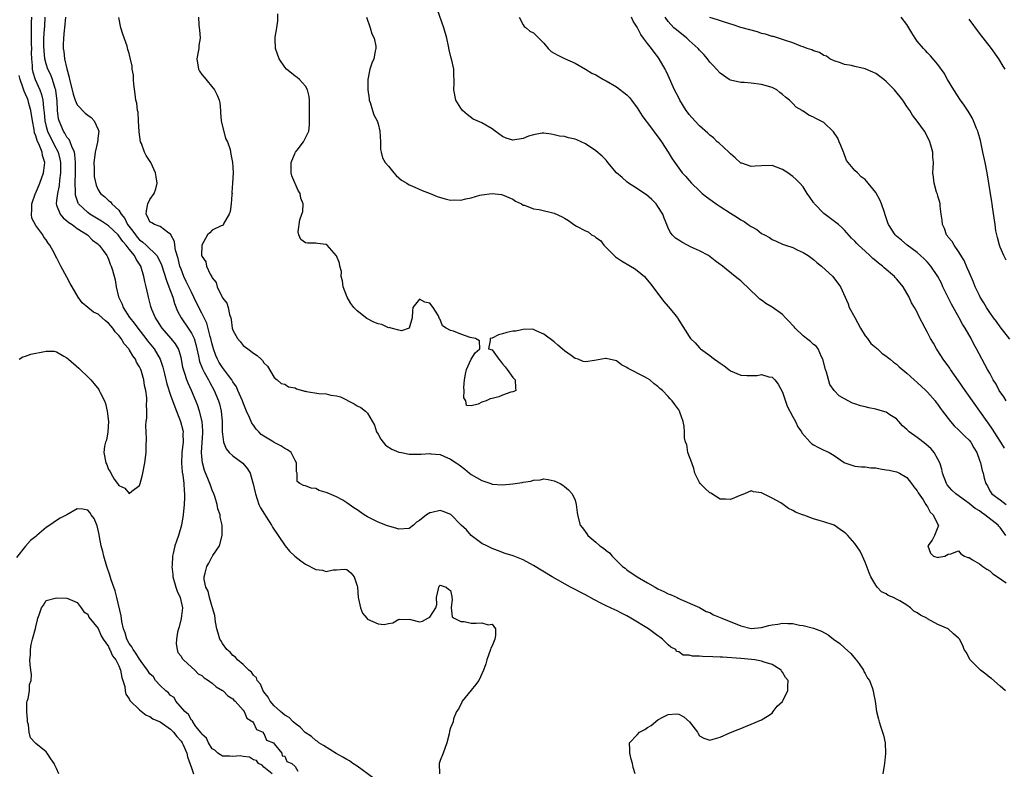
# Model space of a CAD drawing. Units: inches. Extents: x 2583000 to 2586000, y 1539000 to 1542000.
# Drawn here: x 2583152 to 2583342, y 1540246 to 1540391 of the extents above; entities that cross this region are included whole.
import ezdxf

# ---------------------------------------------------------------- set-up
doc = ezdxf.new("R2010")
doc.units = ezdxf.units.IN
doc.header["$MEASUREMENT"] = 0
doc.layers.add('LD25831539_2ft', color=82, linetype='Continuous')

msp = doc.modelspace()

# ---------------------------------------------------------------- linework, layer by layer
at = {"layer": 'LD25831539_2ft'}
for points, elevation in [([(2583342.12, 1540291), (2583341.66, 1540291.66), (2583341, 1540292.53), (2583340.77, 1540292.77), (2583340.61, 1540293), (2583338.07, 1540295), (2583337.43, 1540295.43), (2583337, 1540295.74), (2583336.19, 1540296.19), (2583335, 1540297.18), (2583334.32, 1540297.68), (2583332.45, 1540299), (2583331.71, 1540299.71), (2583330.78, 1540300.78), (2583330.65, 1540301), (2583329.89, 1540303), (2583329.76, 1540303.76), (2583329.36, 1540305), (2583329, 1540305.72), (2583328.3, 1540307), (2583327.71, 1540307.71), (2583326.64, 1540308.64), (2583325.54, 1540309.53), (2583325, 1540309.89), (2583323.43, 1540311), (2583323, 1540311.43), (2583322.17, 1540312.17), (2583321.46, 1540313), (2583321, 1540313.49), (2583319.7, 1540314.3), (2583319, 1540314.76), (2583318.29, 1540315), (2583317, 1540315.37), (2583315.65, 1540315.65), (2583315, 1540315.83), (2583314.04, 1540316.04), (2583313, 1540316.42), (2583312.55, 1540316.55), (2583311, 1540317.37), (2583309.97, 1540317.97), (2583309, 1540319), (2583308.15, 1540320.15), (2583307.5, 1540322.5), (2583307.32, 1540323), (2583306.8, 1540325), (2583306.55, 1540325.45), (2583305.88, 1540327), (2583305.52, 1540327.52), (2583305, 1540327.88), (2583304.43, 1540328.43), (2583303.67, 1540329), (2583303, 1540329.53), (2583301.47, 1540331), (2583301.27, 1540331.27), (2583301, 1540331.55), (2583300.32, 1540332.32), (2583299.59, 1540333), (2583299, 1540333.62), (2583297, 1540335.04), (2583295.79, 1540335.79), (2583295, 1540336.4), (2583294.63, 1540336.63), (2583292.22, 1540339), (2583291.56, 1540339.56), (2583291, 1540340.12), (2583290.5, 1540340.5), (2583289.92, 1540341), (2583287.44, 1540343), (2583287.18, 1540343.18), (2583287, 1540343.32), (2583286.01, 1540344.01), (2583284.78, 1540345), (2583283, 1540345.95), (2583281.3, 1540346.7), (2583280.71, 1540347), (2583279.6, 1540347.6), (2583279, 1540347.96), (2583278.4, 1540348.4), (2583277.77, 1540349), (2583277.44, 1540349.44), (2583277, 1540350.3), (2583276.69, 1540351), (2583276.22, 1540352.22), (2583275.94, 1540353), (2583275, 1540354.5), (2583274.64, 1540355), (2583273.83, 1540355.83), (2583272.77, 1540356.77), (2583270.37, 1540358.37), (2583269.31, 1540359), (2583269, 1540359.23), (2583268.07, 1540360.07), (2583267, 1540361), (2583265.31, 1540363), (2583265.19, 1540363.19), (2583265, 1540363.4), (2583264.21, 1540364.21), (2583263, 1540365.2), (2583261, 1540366.55), (2583259.33, 1540367.33), (2583259, 1540367.51), (2583257.73, 1540367.73), (2583257, 1540367.99), (2583256.04, 1540368.04), (2583255, 1540368.32), (2583254.43, 1540368.43), (2583253, 1540368.62), (2583252.66, 1540368.66), (2583251, 1540368.31), (2583250.06, 1540368.06), (2583249, 1540367.64), (2583247, 1540367.28), (2583245.69, 1540367.69), (2583245, 1540368.01), (2583243.61, 1540369), (2583243, 1540369.5), (2583241, 1540370.62), (2583240.1, 1540371), (2583239.37, 1540371.37), (2583238.23, 1540372.23), (2583237.33, 1540373), (2583237.19, 1540373.19), (2583237, 1540373.44), (2583236.03, 1540375), (2583235.61, 1540377), (2583235.72, 1540378.28), (2583235.7, 1540379), (2583235.63, 1540379.63), (2583235.62, 1540381), (2583235.24, 1540382.76), (2583235.12, 1540383.12), (2583234.71, 1540384.71), (2583234.59, 1540385.41), (2583234.25, 1540387), (2583233.71, 1540389), (2583232.46, 1540392.46)], 7140), ([(2583154.13, 1540391), (2583154.07, 1540389.93), (2583154.08, 1540389), (2583154.12, 1540388.12), (2583154.1, 1540387), (2583154.12, 1540385.88), (2583154.15, 1540385), (2583154.12, 1540384.12), (2583154.15, 1540383), (2583154.29, 1540381.71), (2583154.28, 1540381), (2583154.4, 1540380.4), (2583154.88, 1540379), (2583155.77, 1540377), (2583156.11, 1540376.11), (2583156.32, 1540375), (2583156.45, 1540373.55), (2583156.55, 1540373), (2583156.61, 1540372.61), (2583156.75, 1540371), (2583157, 1540369.95), (2583157.27, 1540369), (2583157.82, 1540367.82), (2583158.27, 1540367), (2583158.5, 1540366.5), (2583159.29, 1540365), (2583159.63, 1540363.63), (2583159.75, 1540363), (2583159.73, 1540361), (2583159.54, 1540359.54), (2583159.48, 1540358.52), (2583159.16, 1540357), (2583159, 1540355.62), (2583158.91, 1540355), (2583159, 1540354.72), (2583159.67, 1540353), (2583160.28, 1540352.28), (2583161, 1540351.75), (2583161.39, 1540351.39), (2583162.02, 1540351), (2583163, 1540350.27), (2583164.94, 1540349), (2583165.96, 1540347.96), (2583167, 1540347.21), (2583167.1, 1540347.1), (2583167.24, 1540347), (2583168.01, 1540345.99), (2583168.71, 1540345), (2583168.79, 1540344.79), (2583169, 1540344.34), (2583169.33, 1540343.33), (2583169.55, 1540343), (2583169.78, 1540342.22), (2583170.31, 1540340.31), (2583170.49, 1540339), (2583170.95, 1540337.05), (2583171.64, 1540335.64), (2583171.83, 1540335), (2583173.08, 1540333.08), (2583173.12, 1540333), (2583173.97, 1540331.97), (2583174.65, 1540331), (2583176.24, 1540329), (2583176.56, 1540328.56), (2583177.8, 1540327), (2583178.96, 1540325), (2583179.49, 1540323.49), (2583179.8, 1540322.2), (2583180.29, 1540320.29), (2583181, 1540318.08), (2583181.79, 1540315.79), (2583182.12, 1540315), (2583182.91, 1540313), (2583183.33, 1540311.33), (2583183.39, 1540311), (2583183.38, 1540310.62), (2583183.41, 1540309), (2583183.18, 1540307), (2583183.19, 1540306.81), (2583183.09, 1540305), (2583183.23, 1540303.23), (2583183.36, 1540302.64), (2583183.56, 1540301), (2583183.6, 1540299.6), (2583183.69, 1540299), (2583183.68, 1540298.32), (2583183.61, 1540297), (2583183.42, 1540295), (2583183.08, 1540293), (2583182.49, 1540291), (2583182.1, 1540289.9), (2583181.82, 1540289), (2583181.49, 1540287.49), (2583181.35, 1540287), (2583181.29, 1540285.29), (2583181.25, 1540285), (2583181.44, 1540283.44), (2583181.45, 1540283), (2583182.01, 1540281), (2583182.25, 1540280.25), (2583182.82, 1540279), (2583183.27, 1540277), (2583183.06, 1540274.94), (2583182.63, 1540273.37), (2583182.51, 1540273), (2583182.33, 1540272.33), (2583182.12, 1540271), (2583182.08, 1540270.08), (2583182.29, 1540269), (2583182.42, 1540268.42), (2583183, 1540267.68), (2583183.25, 1540267.25), (2583183.47, 1540267), (2583185, 1540265.56), (2583185.67, 1540265), (2583186.3, 1540264.3), (2583187, 1540263.94), (2583187.49, 1540263.49), (2583188.32, 1540263), (2583189, 1540262.46), (2583189.76, 1540261.76), (2583191, 1540261.1), (2583191.13, 1540261), (2583192.03, 1540260.03), (2583193, 1540259.47), (2583193.22, 1540259.22), (2583193.47, 1540259), (2583195, 1540257.26), (2583195.2, 1540257), (2583195.73, 1540255.73), (2583196.87, 1540255), (2583197, 1540254.82), (2583197.57, 1540253.57), (2583198.82, 1540253), (2583198.82, 1540252.82), (2583199, 1540252.75), (2583199.51, 1540251.51), (2583200.81, 1540251), (2583201, 1540250.75), (2583202.48, 1540249), (2583202.49, 1540248.49), (2583203, 1540248.37), (2583203.39, 1540247.39), (2583204.4, 1540247), (2583205, 1540246.43), (2583205.53, 1540245.53)], 7126), ([(2583220.15, 1540244.15), (2583217, 1540246.45), (2583216.16, 1540247), (2583215.52, 1540247.52), (2583215, 1540247.75), (2583214.23, 1540248.23), (2583212.9, 1540248.9), (2583210.46, 1540250.46), (2583209.59, 1540251), (2583209.29, 1540251.29), (2583209, 1540251.44), (2583208.16, 1540252.16), (2583206.96, 1540252.96), (2583206.01, 1540254.01), (2583205, 1540254.69), (2583204.61, 1540255), (2583203.84, 1540255.84), (2583203, 1540256.33), (2583202.64, 1540256.64), (2583202.17, 1540257), (2583201, 1540258.14), (2583200.23, 1540259), (2583199.8, 1540259.8), (2583199, 1540260.81), (2583198.88, 1540261), (2583198.31, 1540262.31), (2583197.72, 1540263), (2583197.54, 1540263.54), (2583197, 1540264.03), (2583196.61, 1540264.61), (2583196.09, 1540265), (2583195, 1540266.07), (2583193.87, 1540267), (2583193.51, 1540267.51), (2583193, 1540267.85), (2583192.47, 1540268.47), (2583191.85, 1540269), (2583191, 1540270.17), (2583190.7, 1540270.7), (2583190.5, 1540271), (2583190.17, 1540272.16), (2583189.88, 1540273), (2583189.65, 1540274.35), (2583189.54, 1540275.54), (2583189.09, 1540277), (2583189.08, 1540277.08), (2583189, 1540277.19), (2583188.49, 1540279), (2583188.23, 1540280.23), (2583187.82, 1540281), (2583187.49, 1540282.51), (2583187.48, 1540283), (2583187.69, 1540283.69), (2583188, 1540285), (2583188.36, 1540285.64), (2583189, 1540286.93), (2583189.06, 1540287), (2583189.15, 1540287.15), (2583190.43, 1540289), (2583190.97, 1540291), (2583190.92, 1540292.92), (2583190.94, 1540293), (2583190.55, 1540294.55), (2583190.54, 1540295), (2583190.13, 1540296.13), (2583189.98, 1540297), (2583189.51, 1540298.49), (2583189.32, 1540299), (2583189, 1540299.71), (2583188.67, 1540300.67), (2583188.59, 1540301), (2583188.32, 1540301.68), (2583187.56, 1540303.56), (2583187.13, 1540305), (2583187, 1540306.23), (2583186.94, 1540307), (2583187.18, 1540310.82), (2583187.18, 1540311.18), (2583187.07, 1540313), (2583186.59, 1540315), (2583186.18, 1540316.18), (2583185.86, 1540317), (2583185.01, 1540319), (2583184.37, 1540320.37), (2583184.14, 1540321), (2583183.76, 1540322.24), (2583183.48, 1540323), (2583183.38, 1540323.38), (2583183.09, 1540325), (2583183, 1540325.36), (2583182.65, 1540326.65), (2583182.49, 1540327), (2583181.95, 1540327.95), (2583181.13, 1540329), (2583179.36, 1540331), (2583179.21, 1540331.21), (2583178.44, 1540332.44), (2583178.05, 1540333), (2583177.38, 1540334.62), (2583177.23, 1540335), (2583177.18, 1540335.18), (2583176.73, 1540337), (2583176.68, 1540337.32), (2583176.28, 1540339), (2583176, 1540340), (2583175.86, 1540341), (2583175.23, 1540343), (2583175, 1540343.37), (2583174.33, 1540344.33), (2583174, 1540345), (2583173, 1540346.26), (2583172.44, 1540347), (2583171.75, 1540347.75), (2583171, 1540348.85), (2583170.86, 1540349), (2583169, 1540350.77), (2583167.67, 1540351.67), (2583166.41, 1540352.41), (2583165.43, 1540353), (2583165, 1540353.31), (2583163.24, 1540355), (2583163.15, 1540355.15), (2583162.65, 1540356.65), (2583162.62, 1540357), (2583162.65, 1540357.35), (2583162.57, 1540359), (2583162.65, 1540361), (2583162.68, 1540363), (2583162.55, 1540364.55), (2583162.45, 1540365), (2583161.92, 1540366.08), (2583161.62, 1540367), (2583161.44, 1540367.44), (2583161, 1540367.88), (2583160.62, 1540368.62), (2583160.34, 1540369), (2583159.47, 1540371), (2583159.38, 1540371.38), (2583159.19, 1540373), (2583159.11, 1540374.89), (2583158.87, 1540376.87), (2583158.84, 1540377), (2583158.74, 1540377.26), (2583158.21, 1540379), (2583157.87, 1540379.87), (2583157.34, 1540381), (2583157, 1540382.04), (2583156.76, 1540383), (2583156.59, 1540384.59), (2583156.57, 1540385.43), (2583156.57, 1540387), (2583156.7, 1540388.7), (2583156.72, 1540389.28), (2583156.82, 1540391)], 7128), ([(2583160.69, 1540391), (2583160.52, 1540389), (2583160.45, 1540388.45), (2583160.33, 1540387), (2583160.28, 1540385.72), (2583160.28, 1540385), (2583160.42, 1540384.42), (2583160.52, 1540383), (2583160.95, 1540381.06), (2583161.44, 1540379.44), (2583161.5, 1540379), (2583161.99, 1540377), (2583162.17, 1540376.17), (2583162.6, 1540375), (2583163, 1540374.1), (2583164.52, 1540372.52), (2583165, 1540372.13), (2583165.67, 1540371.67), (2583166.27, 1540371), (2583167, 1540369.38), (2583167.12, 1540369), (2583167, 1540368.1), (2583166.88, 1540366.88), (2583166.43, 1540365), (2583166.39, 1540364.39), (2583166.2, 1540363), (2583166.27, 1540361.73), (2583166.25, 1540361), (2583166.27, 1540360.27), (2583166.63, 1540358.63), (2583167, 1540357.71), (2583167.47, 1540357), (2583168.33, 1540356.33), (2583169, 1540355.66), (2583169.4, 1540355.4), (2583169.65, 1540355), (2583171, 1540353.77), (2583171.44, 1540353), (2583172.15, 1540352.15), (2583172.69, 1540351), (2583173.71, 1540349.71), (2583174.2, 1540349), (2583174.56, 1540348.56), (2583175, 1540348.07), (2583175.63, 1540347.63), (2583176.29, 1540347), (2583178.31, 1540345), (2583178.59, 1540344.59), (2583179.24, 1540343.24), (2583180.2, 1540340.2), (2583180.68, 1540339), (2583181.4, 1540337), (2583181.75, 1540335.75), (2583182.31, 1540334.31), (2583183.02, 1540333), (2583184.4, 1540331), (2583185, 1540330.07), (2583185.51, 1540329), (2583185.87, 1540327.87), (2583186.08, 1540327), (2583186.39, 1540325.61), (2583186.59, 1540324.59), (2583187.13, 1540323.13), (2583187.48, 1540322.52), (2583188.31, 1540321), (2583188.54, 1540320.54), (2583189.4, 1540319), (2583190.24, 1540317), (2583190.41, 1540316.41), (2583190.74, 1540315), (2583190.92, 1540313), (2583190.97, 1540310.97), (2583191, 1540310.56), (2583191.2, 1540309), (2583191.7, 1540307.7), (2583192.3, 1540307), (2583193, 1540306.34), (2583194.93, 1540304.93), (2583195.85, 1540303.85), (2583196.32, 1540303), (2583196.88, 1540301.12), (2583196.94, 1540300.94), (2583197.31, 1540299.31), (2583197.34, 1540299), (2583198.04, 1540297), (2583198.33, 1540296.33), (2583199.08, 1540295.08), (2583199.43, 1540294.57), (2583200.43, 1540293), (2583200.62, 1540292.62), (2583201.74, 1540291), (2583203.08, 1540289), (2583203.96, 1540287.96), (2583204.93, 1540287), (2583206.1, 1540286.1), (2583207, 1540285.47), (2583209, 1540284.43), (2583210.27, 1540284.27), (2583211, 1540284.06), (2583212.33, 1540284.33), (2583213, 1540284.36), (2583214.48, 1540284.48), (2583215, 1540284.41), (2583215.78, 1540283.78), (2583216.43, 1540283), (2583217, 1540281.25), (2583217.06, 1540281), (2583217.18, 1540279), (2583217.25, 1540278.75), (2583217.6, 1540277), (2583218.02, 1540276.02), (2583218.87, 1540275), (2583219, 1540274.87), (2583221, 1540273.93), (2583222.17, 1540273.83), (2583223, 1540274.01), (2583223.88, 1540274.12), (2583225, 1540274.82), (2583225.21, 1540274.79), (2583227, 1540274.83), (2583227.24, 1540274.76), (2583229, 1540274.33), (2583229.57, 1540274.43), (2583230.64, 1540275), (2583231, 1540275.22), (2583232.15, 1540277), (2583232.33, 1540277.67), (2583232.3, 1540279), (2583232.69, 1540280.69), (2583232.71, 1540281), (2583232.82, 1540281.18), (2583233, 1540281.39), (2583234.16, 1540281), (2583234.6, 1540280.6), (2583235, 1540280.37), (2583235.21, 1540279.21), (2583235.26, 1540279), (2583235.3, 1540278.7), (2583235.14, 1540277), (2583235.32, 1540275.32), (2583235.7, 1540275), (2583237, 1540274.36), (2583237.63, 1540274.37), (2583239, 1540274.09), (2583239.93, 1540274.07), (2583241, 1540274.16), (2583242.23, 1540273.77), (2583243, 1540273.85), (2583243.68, 1540273), (2583243.66, 1540271.66), (2583243.53, 1540271), (2583243, 1540269.66), (2583242.77, 1540269.23), (2583242.72, 1540269), (2583241.98, 1540267), (2583241.79, 1540266.21), (2583241.37, 1540265), (2583240.45, 1540263), (2583239.82, 1540262.18), (2583239, 1540261.14), (2583237.24, 1540259), (2583237.2, 1540258.8), (2583236.52, 1540257.48), (2583236.15, 1540257), (2583235.58, 1540255.58), (2583235.47, 1540255), (2583235, 1540253.88), (2583234.8, 1540253.2), (2583234.71, 1540252.71), (2583234.29, 1540251), (2583233.6, 1540249), (2583233, 1540247.55), (2583232.8, 1540247), (2583232.89, 1540245)], 7130), ([(2583270.63, 1540245), (2583270.2, 1540246.2), (2583270.12, 1540247), (2583269.83, 1540247.83), (2583269.58, 1540249), (2583269.6, 1540249.6), (2583269.52, 1540251), (2583271, 1540252.54), (2583271.46, 1540253), (2583272.45, 1540253.55), (2583273, 1540253.94), (2583273.71, 1540254.29), (2583275, 1540255.38), (2583275.93, 1540255.93), (2583277, 1540256.46), (2583278.55, 1540256.55), (2583279, 1540256.47), (2583280, 1540256), (2583281.08, 1540255), (2583282.6, 1540253), (2583282.74, 1540252.74), (2583283, 1540252.35), (2583283.86, 1540251.86), (2583285, 1540251.5), (2583285.68, 1540251.68), (2583287, 1540252.06), (2583289, 1540252.94), (2583290.48, 1540253.52), (2583291, 1540253.76), (2583291.88, 1540254.12), (2583293, 1540254.54), (2583295, 1540255.42), (2583296.11, 1540256.11), (2583297, 1540256.71), (2583297.23, 1540257), (2583297.97, 1540258.03), (2583299, 1540258.96), (2583299.03, 1540259), (2583300.07, 1540261), (2583300.07, 1540261.93), (2583300.14, 1540263), (2583299.61, 1540263.61), (2583299, 1540264.64), (2583298.85, 1540264.85), (2583298.78, 1540265), (2583297, 1540266.06), (2583295.46, 1540266.54), (2583295, 1540266.71), (2583293.69, 1540267), (2583293.07, 1540267.07), (2583291, 1540267.25), (2583287.48, 1540267.48), (2583287, 1540267.49), (2583285.56, 1540267.56), (2583283.61, 1540267.61), (2583283, 1540267.67), (2583281.68, 1540267.68), (2583281, 1540267.87), (2583279.89, 1540267.89), (2583279, 1540268.51), (2583278.6, 1540268.6), (2583278.45, 1540269), (2583277.46, 1540269.46), (2583277, 1540269.89), (2583275.89, 1540271), (2583275.36, 1540271.36), (2583275, 1540271.64), (2583274.2, 1540272.2), (2583273.17, 1540273), (2583269.74, 1540275), (2583269, 1540275.48), (2583267.98, 1540275.98), (2583267, 1540276.52), (2583266.65, 1540276.65), (2583265, 1540277.42), (2583264.11, 1540277.89), (2583262.63, 1540278.63), (2583261, 1540279.51), (2583258.12, 1540281), (2583254.58, 1540283), (2583251, 1540285.18), (2583249, 1540286.3), (2583247.07, 1540287.07), (2583245.54, 1540287.54), (2583244.06, 1540288.06), (2583243, 1540288.49), (2583242.65, 1540288.65), (2583241.98, 1540289), (2583241, 1540289.46), (2583239, 1540290.99), (2583238.05, 1540292.05), (2583237.03, 1540293), (2583235.03, 1540295.03), (2583233.59, 1540295.59), (2583233, 1540295.79), (2583231.4, 1540295.4), (2583231, 1540295.39), (2583230.38, 1540295), (2583229, 1540293.88), (2583228.43, 1540293.57), (2583227.82, 1540293), (2583227, 1540292.35), (2583225, 1540292.2), (2583224.42, 1540292.42), (2583222.86, 1540292.86), (2583221, 1540293.58), (2583219, 1540294.57), (2583218.33, 1540295), (2583217, 1540295.92), (2583216.35, 1540296.35), (2583215, 1540297.32), (2583214.21, 1540297.79), (2583213, 1540298.46), (2583211.19, 1540299.19), (2583211, 1540299.31), (2583209.64, 1540299.64), (2583209, 1540300.03), (2583208.1, 1540300.1), (2583207, 1540300.56), (2583206.62, 1540300.62), (2583205.94, 1540301), (2583205.38, 1540301.38), (2583205.43, 1540303), (2583205.26, 1540303.26), (2583205.26, 1540305), (2583205, 1540305.46), (2583204.26, 1540307), (2583203.55, 1540307.55), (2583203, 1540307.75), (2583202.28, 1540308.28), (2583201, 1540308.93), (2583200.9, 1540309), (2583199, 1540310.13), (2583198.47, 1540310.47), (2583198.01, 1540311), (2583197.5, 1540311.5), (2583197, 1540312.27), (2583196.67, 1540312.67), (2583196.21, 1540313.79), (2583195.64, 1540315), (2583195, 1540316.57), (2583194.84, 1540317), (2583193.99, 1540319), (2583193.68, 1540319.68), (2583193, 1540320.64), (2583192.79, 1540321), (2583192.16, 1540321.84), (2583191.18, 1540323.18), (2583191, 1540323.4), (2583190.38, 1540324.38), (2583190.05, 1540325), (2583189.72, 1540325.72), (2583189.26, 1540327), (2583189, 1540327.9), (2583188.74, 1540329), (2583188.61, 1540329.39), (2583187.96, 1540331.96), (2583187, 1540333.9), (2583186.43, 1540335), (2583185.5, 1540337), (2583185, 1540337.98), (2583184.53, 1540339), (2583184.01, 1540340.01), (2583183.55, 1540341), (2583183, 1540342.38), (2583182.79, 1540343), (2583182.46, 1540344.46), (2583181.95, 1540346.05), (2583181.79, 1540347), (2583181.73, 1540347.73), (2583181.06, 1540349), (2583181.06, 1540349.06), (2583181, 1540349.14), (2583180.68, 1540349.32), (2583179, 1540350.61), (2583177.86, 1540351), (2583177.36, 1540351.36), (2583177, 1540351.55), (2583176.55, 1540352.55), (2583176.25, 1540353), (2583176.32, 1540353.68), (2583176.62, 1540355), (2583177, 1540355.85), (2583177.84, 1540357), (2583178.13, 1540357.87), (2583178.38, 1540359), (2583178.23, 1540360.23), (2583178.11, 1540361), (2583177.2, 1540363), (2583176.3, 1540364.3), (2583175.98, 1540365), (2583175.37, 1540366.63), (2583175.2, 1540367), (2583174.91, 1540368.91), (2583174.82, 1540371), (2583174.72, 1540372.72), (2583174.64, 1540373), (2583174.46, 1540374.46), (2583174.31, 1540375), (2583174.15, 1540376.15), (2583173.92, 1540378.08), (2583173.84, 1540379), (2583173.81, 1540379.81), (2583173.61, 1540381), (2583173.57, 1540381.57), (2583173.21, 1540383.21), (2583173, 1540384.02), (2583172.76, 1540384.76), (2583172.59, 1540385.41), (2583171.76, 1540387.76), (2583171.4, 1540389), (2583170.99, 1540390.99)], 7132), ([(2583186.37, 1540391), (2583186.44, 1540389.56), (2583186.49, 1540389), (2583186.57, 1540388.57), (2583186.67, 1540387), (2583186.46, 1540385.54), (2583186.44, 1540385), (2583186.34, 1540384.34), (2583186.07, 1540383), (2583186.39, 1540381), (2583186.59, 1540380.59), (2583187, 1540379.96), (2583187.44, 1540379.44), (2583189.47, 1540377), (2583189.97, 1540375.97), (2583190.37, 1540375), (2583190.47, 1540374.47), (2583190.6, 1540373), (2583190.65, 1540372.65), (2583190.74, 1540371), (2583190.79, 1540370.79), (2583191.6, 1540367.6), (2583191.95, 1540367), (2583192.51, 1540365.49), (2583192.61, 1540364.61), (2583192.94, 1540363), (2583193, 1540362.11), (2583193.04, 1540361), (2583192.94, 1540359), (2583192.82, 1540357.18), (2583192.84, 1540357), (2583192.83, 1540356.83), (2583192.7, 1540355), (2583192.48, 1540353.52), (2583192.28, 1540353), (2583191.24, 1540351.24), (2583191.12, 1540350.88), (2583191, 1540350.81), (2583190.74, 1540350.74), (2583189, 1540349.89), (2583188.58, 1540349.42), (2583188.12, 1540349), (2583187, 1540347.04), (2583186.97, 1540345.03), (2583187, 1540344.9), (2583187.78, 1540343.78), (2583187.89, 1540343), (2583188.6, 1540341.41), (2583188.92, 1540340.92), (2583189, 1540340.7), (2583189.79, 1540339.79), (2583189.96, 1540339), (2583190.86, 1540337.14), (2583190.97, 1540336.97), (2583191, 1540336.88), (2583191.86, 1540335.86), (2583192.11, 1540335), (2583192.36, 1540333.64), (2583192.59, 1540333), (2583192.67, 1540332.67), (2583192.89, 1540331), (2583193, 1540330.61), (2583193.87, 1540329), (2583194.41, 1540328.41), (2583195, 1540327.69), (2583195.88, 1540327), (2583197, 1540326.17), (2583197.71, 1540325.71), (2583198.45, 1540325), (2583198.75, 1540324.75), (2583199, 1540324.34), (2583199.67, 1540323.67), (2583201, 1540321.49), (2583201.54, 1540321), (2583202.34, 1540320.34), (2583203, 1540320.17), (2583203.71, 1540319.71), (2583205, 1540319.46), (2583205.31, 1540319.31), (2583206.44, 1540319), (2583206.84, 1540318.84), (2583207, 1540318.83), (2583207.19, 1540318.81), (2583209.59, 1540318.41), (2583211, 1540318.35), (2583211.9, 1540318.1), (2583213, 1540317.97), (2583213.77, 1540317.76), (2583216.4, 1540316.4), (2583217, 1540316), (2583217.66, 1540315.66), (2583218.57, 1540315), (2583219, 1540314.62), (2583220.3, 1540312.3), (2583220.72, 1540311), (2583221, 1540310.57), (2583221.55, 1540309.55), (2583222.45, 1540308.45), (2583223.64, 1540307.64), (2583225, 1540307.1), (2583225.55, 1540307), (2583227, 1540306.69), (2583227.32, 1540306.68), (2583229, 1540306.7), (2583229.32, 1540306.68), (2583231, 1540306.83), (2583231.22, 1540306.78), (2583233, 1540306.61), (2583233.72, 1540306.28), (2583235, 1540305.75), (2583236.1, 1540305), (2583236.65, 1540304.65), (2583237.78, 1540303.78), (2583238.62, 1540303), (2583239, 1540302.74), (2583241, 1540301.59), (2583242.74, 1540301), (2583243, 1540300.92), (2583245, 1540300.79), (2583247, 1540300.95), (2583248.79, 1540301.21), (2583249, 1540301.26), (2583250.5, 1540301.5), (2583251, 1540301.65), (2583252.26, 1540301.74), (2583253, 1540301.9), (2583253.8, 1540301.8), (2583255, 1540301.55), (2583256.14, 1540301), (2583256.67, 1540300.67), (2583257, 1540300.43), (2583257.77, 1540299.77), (2583258.46, 1540299), (2583259, 1540297.79), (2583259.24, 1540297), (2583259.4, 1540295.4), (2583259.46, 1540295), (2583259.98, 1540293), (2583260.46, 1540292.46), (2583261.29, 1540291.29), (2583261.49, 1540291), (2583263, 1540289.73), (2583263.8, 1540289), (2583264.51, 1540288.51), (2583265, 1540288.07), (2583265.63, 1540287.63), (2583266.18, 1540287), (2583268.19, 1540285), (2583268.65, 1540284.65), (2583269, 1540284.35), (2583270.98, 1540283), (2583273, 1540281.82), (2583274.44, 1540281), (2583275, 1540280.7), (2583276.15, 1540280.15), (2583277, 1540279.71), (2583277.53, 1540279.53), (2583278.73, 1540279), (2583278.91, 1540278.91), (2583279, 1540278.83), (2583279.31, 1540278.69), (2583283, 1540277.06), (2583284.3, 1540276.3), (2583285, 1540276.1), (2583285.69, 1540275.69), (2583287, 1540275.18), (2583287.32, 1540275), (2583291, 1540273.52), (2583293, 1540273.04), (2583295, 1540273.23), (2583296.4, 1540273.6), (2583297, 1540273.73), (2583298.11, 1540273.89), (2583299, 1540274.04), (2583300.03, 1540273.97), (2583301, 1540273.97), (2583302.3, 1540273.7), (2583303, 1540273.61), (2583305, 1540273.09), (2583306.52, 1540272.52), (2583307.82, 1540271.82), (2583308.85, 1540271), (2583310.11, 1540270.11), (2583311, 1540269.33), (2583312.18, 1540268.18), (2583313.12, 1540267.12), (2583313.22, 1540267), (2583313.81, 1540266.19), (2583314.65, 1540265), (2583314.74, 1540264.74), (2583315, 1540264.34), (2583315.44, 1540263.44), (2583315.78, 1540263), (2583316.33, 1540261.67), (2583316.53, 1540261), (2583316.57, 1540260.57), (2583316.89, 1540259), (2583317.16, 1540257), (2583317.51, 1540255.51), (2583317.64, 1540255), (2583317.99, 1540253.99), (2583318.29, 1540253), (2583318.48, 1540252.48), (2583318.8, 1540251), (2583318.92, 1540248.92), (2583318.69, 1540247), (2583318.62, 1540246.62), (2583318.37, 1540245)], 7134), ([(2583342.07, 1540261), (2583341, 1540261.91), (2583339.36, 1540263.36), (2583339, 1540263.61), (2583338.24, 1540264.24), (2583337.21, 1540265), (2583337, 1540265.19), (2583335.21, 1540267), (2583334.46, 1540268.46), (2583334.08, 1540269), (2583333.78, 1540269.78), (2583333.15, 1540271), (2583333.07, 1540271.07), (2583333, 1540271.16), (2583331.98, 1540271.98), (2583331.01, 1540273), (2583329, 1540273.84), (2583327, 1540274.91), (2583326.88, 1540275), (2583325.63, 1540275.63), (2583325, 1540276.06), (2583324.37, 1540276.37), (2583323.73, 1540277), (2583323, 1540277.52), (2583321.63, 1540278.37), (2583321, 1540278.72), (2583320.43, 1540279), (2583319.41, 1540279.41), (2583319, 1540279.72), (2583318.09, 1540280.09), (2583317.31, 1540281), (2583317, 1540281.41), (2583316.05, 1540283), (2583315.75, 1540283.75), (2583315, 1540285.87), (2583314.43, 1540287), (2583313.99, 1540287.99), (2583313, 1540289.45), (2583311.64, 1540291), (2583311.32, 1540291.32), (2583311, 1540291.59), (2583310.14, 1540292.14), (2583309, 1540292.99), (2583307, 1540293.64), (2583306.1, 1540293.9), (2583305, 1540294.18), (2583303.12, 1540294.88), (2583302.87, 1540295), (2583301.51, 1540295.51), (2583301, 1540295.81), (2583300.19, 1540296.19), (2583299.17, 1540297), (2583298.71, 1540297.29), (2583297, 1540298.22), (2583295.13, 1540299.13), (2583295, 1540299.23), (2583293.42, 1540299.42), (2583293, 1540299.59), (2583291.69, 1540299), (2583291.19, 1540298.81), (2583291, 1540298.76), (2583289, 1540297.94), (2583288.03, 1540297.97), (2583287, 1540297.97), (2583285.18, 1540299.18), (2583285, 1540299.24), (2583284.08, 1540300.08), (2583283.14, 1540301), (2583283, 1540301.2), (2583282.14, 1540303), (2583281.95, 1540303.95), (2583281.53, 1540305), (2583280.79, 1540307), (2583280.54, 1540308.54), (2583280.33, 1540309), (2583280.15, 1540309.85), (2583280.15, 1540311), (2583280.03, 1540312.03), (2583279.88, 1540313), (2583279.23, 1540314.77), (2583279.13, 1540315), (2583279, 1540315.21), (2583278.25, 1540316.25), (2583277.77, 1540317), (2583277.37, 1540317.37), (2583277, 1540317.83), (2583275.85, 1540319), (2583275.35, 1540319.36), (2583275, 1540319.72), (2583274.27, 1540320.27), (2583273.41, 1540321), (2583273, 1540321.26), (2583272.42, 1540321.58), (2583269.24, 1540323.24), (2583269, 1540323.44), (2583267.95, 1540323.95), (2583267, 1540324.68), (2583265, 1540325.18), (2583264.87, 1540325.13), (2583262.75, 1540324.75), (2583261, 1540324.53), (2583260.57, 1540324.57), (2583259.63, 1540325), (2583259, 1540325.18), (2583258.28, 1540325.72), (2583257, 1540326.61), (2583255.7, 1540327.7), (2583255, 1540328.34), (2583253, 1540329.85), (2583251.52, 1540330.48), (2583251, 1540330.74), (2583250.79, 1540330.79), (2583249, 1540330.73), (2583247.56, 1540330.44), (2583247, 1540330.41), (2583245.86, 1540330.14), (2583245, 1540329.9), (2583244.27, 1540329.73), (2583243, 1540329.08), (2583242.66, 1540329), (2583242.63, 1540328.63), (2583242.32, 1540327), (2583243, 1540326.79), (2583244.3, 1540325), (2583244.66, 1540324.66), (2583245, 1540324.12), (2583245.55, 1540323.55), (2583245.89, 1540323), (2583247, 1540321.48), (2583247.45, 1540321), (2583247.49, 1540319.49), (2583247.58, 1540319), (2583247.21, 1540318.79), (2583247, 1540318.7), (2583246.62, 1540318.62), (2583245, 1540318.06), (2583244.28, 1540317.72), (2583243, 1540317.45), (2583242.66, 1540317.34), (2583241.84, 1540317), (2583241, 1540316.7), (2583240.33, 1540316.33), (2583239, 1540316.01), (2583238.08, 1540316.08), (2583237.93, 1540317), (2583237.53, 1540317.53), (2583237.64, 1540319), (2583237.56, 1540319.56), (2583237.66, 1540321), (2583237.88, 1540322.12), (2583238.1, 1540323), (2583239, 1540325.01), (2583239.73, 1540326.27), (2583240.61, 1540327), (2583240.57, 1540328.57), (2583239.83, 1540329), (2583238.77, 1540329.23), (2583237, 1540329.83), (2583235.59, 1540330.41), (2583235, 1540330.58), (2583234.17, 1540331), (2583233.47, 1540331.47), (2583233, 1540332.7), (2583232.83, 1540332.83), (2583232.81, 1540333), (2583232.64, 1540333.36), (2583231.66, 1540335), (2583231, 1540335.82), (2583230.05, 1540336.05), (2583229, 1540336.62), (2583227.74, 1540335), (2583227.65, 1540334.35), (2583227.6, 1540333), (2583227.01, 1540330.99), (2583225.53, 1540330.47), (2583225, 1540330.59), (2583223.51, 1540331), (2583223.14, 1540331.14), (2583223, 1540331.1), (2583221.71, 1540331.71), (2583221, 1540331.81), (2583220.18, 1540332.18), (2583218.85, 1540332.85), (2583217, 1540334.38), (2583216.36, 1540335), (2583215.79, 1540335.79), (2583215.03, 1540337), (2583214.25, 1540339), (2583214.17, 1540340.17), (2583213.92, 1540341), (2583213.95, 1540341.95), (2583213.62, 1540343), (2583213.56, 1540343.56), (2583212.98, 1540344.98), (2583211.19, 1540347), (2583211, 1540347.15), (2583209.36, 1540347.36), (2583209, 1540347.39), (2583207.42, 1540347.42), (2583207, 1540347.5), (2583206.14, 1540348.14), (2583205.74, 1540349), (2583205.57, 1540349.57), (2583205.94, 1540351.94), (2583206.32, 1540353), (2583206.47, 1540353.53), (2583206.54, 1540355), (2583206.11, 1540356.11), (2583206.01, 1540357), (2583205.57, 1540357.57), (2583204.4, 1540360.4), (2583204.26, 1540361), (2583204.23, 1540363), (2583205, 1540364.85), (2583205.07, 1540365), (2583205.38, 1540365.38), (2583206.6, 1540367), (2583207, 1540367.77), (2583207.67, 1540369), (2583207.78, 1540370.22), (2583207.81, 1540371), (2583207.79, 1540373), (2583207.76, 1540374.24), (2583207.79, 1540375), (2583207.72, 1540375.72), (2583207.41, 1540377), (2583207, 1540377.69), (2583205.85, 1540379), (2583205.38, 1540379.38), (2583205, 1540379.63), (2583203.33, 1540381), (2583203, 1540381.41), (2583201.96, 1540383), (2583201.22, 1540385), (2583201.18, 1540386.82), (2583201.15, 1540387), (2583201.15, 1540387.15), (2583201.51, 1540389), (2583201.65, 1540390.35), (2583201.68, 1540391.68)], 7136), ([(2583218.75, 1540391), (2583219.5, 1540389), (2583219.82, 1540387.82), (2583220.23, 1540387), (2583220.57, 1540385.43), (2583220.6, 1540385), (2583220.45, 1540384.45), (2583220.19, 1540383), (2583219.83, 1540382.17), (2583219.42, 1540381), (2583219.02, 1540378.98), (2583219.03, 1540377), (2583219.28, 1540375.28), (2583219.29, 1540375), (2583219.47, 1540374.53), (2583219.94, 1540373), (2583220.21, 1540372.21), (2583220.86, 1540371), (2583221, 1540370.47), (2583221.35, 1540369), (2583221.47, 1540367), (2583221.51, 1540365.51), (2583221.63, 1540365), (2583221.86, 1540363.86), (2583222.41, 1540363), (2583223, 1540362.3), (2583224.03, 1540361), (2583224.5, 1540360.5), (2583225.55, 1540359.55), (2583226.54, 1540359), (2583227, 1540358.69), (2583227.54, 1540358.47), (2583229.55, 1540357.55), (2583231.07, 1540357), (2583232.4, 1540356.4), (2583233.95, 1540355.95), (2583235, 1540355.74), (2583235.76, 1540355.76), (2583237, 1540355.7), (2583237.96, 1540355.96), (2583239, 1540356.16), (2583240.67, 1540356.67), (2583241, 1540356.76), (2583243, 1540357.01), (2583244.8, 1540356.8), (2583245, 1540356.75), (2583247, 1540355.88), (2583247.51, 1540355.51), (2583248.65, 1540355), (2583249, 1540354.77), (2583249.26, 1540354.74), (2583251, 1540354.02), (2583252.11, 1540353.89), (2583255, 1540353.18), (2583256.5, 1540352.5), (2583257, 1540352.23), (2583257.77, 1540351.77), (2583258.77, 1540351), (2583259.31, 1540350.69), (2583261, 1540349.77), (2583261.57, 1540349.57), (2583262.19, 1540349), (2583262.74, 1540348.74), (2583263, 1540348.51), (2583263.94, 1540347.94), (2583264.54, 1540347), (2583266.57, 1540345), (2583266.79, 1540344.79), (2583267, 1540344.63), (2583267.99, 1540343.99), (2583269.7, 1540343), (2583270.5, 1540342.5), (2583271, 1540342.13), (2583272.38, 1540341), (2583272.68, 1540340.68), (2583273.57, 1540339.57), (2583274.02, 1540339), (2583275.48, 1540337), (2583276.16, 1540336.16), (2583277, 1540335.17), (2583277.98, 1540333.98), (2583278.74, 1540333), (2583278.85, 1540332.85), (2583279, 1540332.58), (2583281, 1540329.4), (2583281.29, 1540329), (2583282.16, 1540328.16), (2583283, 1540327.18), (2583283.19, 1540327), (2583285, 1540325.7), (2583285.42, 1540325.42), (2583285.88, 1540325), (2583286.58, 1540324.58), (2583287, 1540324.24), (2583287.74, 1540323.74), (2583288.64, 1540323), (2583289, 1540322.75), (2583291, 1540321.94), (2583292.14, 1540321.86), (2583294.13, 1540321.87), (2583295, 1540322.04), (2583296.36, 1540321.64), (2583297, 1540321.54), (2583297.52, 1540321), (2583298.18, 1540320.18), (2583299, 1540318.66), (2583299.92, 1540315.92), (2583301, 1540313.9), (2583301.51, 1540313), (2583301.98, 1540311.98), (2583302.67, 1540311), (2583302.78, 1540310.78), (2583304.33, 1540309), (2583304.68, 1540308.68), (2583305, 1540308.47), (2583305.95, 1540307.95), (2583307, 1540307.43), (2583307.33, 1540307.33), (2583308.03, 1540307), (2583309, 1540306.42), (2583310.93, 1540305.07), (2583311.06, 1540305), (2583313, 1540304.36), (2583314.23, 1540304.23), (2583315, 1540304.25), (2583316.04, 1540304.04), (2583317, 1540304.04), (2583317.84, 1540303.84), (2583319, 1540303.69), (2583319.59, 1540303.59), (2583321, 1540303.27), (2583321.2, 1540303.2), (2583321.59, 1540303), (2583323, 1540302.15), (2583323.9, 1540301), (2583324.35, 1540300.35), (2583325, 1540299.59), (2583325.2, 1540299.2), (2583326.14, 1540297.86), (2583326.69, 1540297), (2583326.77, 1540296.77), (2583327, 1540296.49), (2583327.49, 1540295.49), (2583328.11, 1540295), (2583329, 1540293.12), (2583329.14, 1540293), (2583329, 1540292.61), (2583328.35, 1540291), (2583327.9, 1540290.1), (2583327.07, 1540289), (2583327.57, 1540287.56), (2583328.16, 1540287), (2583329, 1540286.75), (2583329.2, 1540286.8), (2583330.32, 1540287), (2583331, 1540287.38), (2583331.49, 1540287.48), (2583333, 1540288), (2583333.45, 1540287.45), (2583334.1, 1540287), (2583334.77, 1540286.77), (2583335, 1540286.71), (2583335.7, 1540286.3), (2583337, 1540285.5), (2583337.66, 1540285), (2583338.46, 1540284.46), (2583339, 1540284.18), (2583339.57, 1540283.57), (2583340.5, 1540283), (2583342.18, 1540281.82)], 7138), ([(2583248.22, 1540391), (2583249, 1540389.52), (2583249.21, 1540389.21), (2583249.59, 1540389), (2583250.31, 1540388.31), (2583251, 1540387.98), (2583251.48, 1540387.48), (2583253, 1540386.02), (2583253.81, 1540385), (2583254.41, 1540384.41), (2583255, 1540384.11), (2583255.71, 1540383.71), (2583257, 1540383.06), (2583259, 1540382.15), (2583261, 1540380.99), (2583262.25, 1540380.25), (2583263, 1540379.87), (2583264.51, 1540379), (2583265, 1540378.74), (2583267, 1540377.57), (2583269, 1540376.03), (2583269.5, 1540375.5), (2583269.91, 1540375), (2583271, 1540373.52), (2583271.97, 1540371.97), (2583272.68, 1540371), (2583273, 1540370.61), (2583275.39, 1540367.39), (2583275.66, 1540367), (2583276.95, 1540365), (2583277.71, 1540363.71), (2583279, 1540361.86), (2583279.7, 1540361), (2583280.34, 1540360.34), (2583281, 1540359.51), (2583281.45, 1540359), (2583283, 1540357.49), (2583283.53, 1540357), (2583284.35, 1540356.35), (2583285.5, 1540355.5), (2583286.21, 1540355), (2583287, 1540354.47), (2583289, 1540353.19), (2583290.37, 1540352.37), (2583291, 1540351.92), (2583291.6, 1540351.6), (2583292.42, 1540351), (2583293, 1540350.61), (2583294.05, 1540350.05), (2583295, 1540349.3), (2583295.54, 1540349), (2583296.49, 1540348.49), (2583297, 1540348.11), (2583297.79, 1540347.79), (2583299, 1540347.21), (2583299.59, 1540347), (2583301, 1540346.55), (2583301.85, 1540346.15), (2583303, 1540345.64), (2583303.96, 1540345), (2583305, 1540344.27), (2583305.65, 1540343.65), (2583306.55, 1540343), (2583308.73, 1540341), (2583310.21, 1540339), (2583311.68, 1540335.68), (2583311.91, 1540335), (2583313, 1540333.09), (2583314.08, 1540331), (2583315, 1540329.53), (2583315.41, 1540329), (2583316.05, 1540328.05), (2583317, 1540327.3), (2583317.15, 1540327.15), (2583317.37, 1540327), (2583318.19, 1540326.19), (2583319, 1540325.63), (2583319.81, 1540325), (2583320.44, 1540324.44), (2583321, 1540324.06), (2583321.53, 1540323.53), (2583323, 1540322.32), (2583324.41, 1540321), (2583325, 1540320.53), (2583325.78, 1540319.78), (2583326.64, 1540319), (2583327, 1540318.66), (2583328.44, 1540317), (2583328.67, 1540316.67), (2583329, 1540316.29), (2583329.51, 1540315.51), (2583329.89, 1540315), (2583331.41, 1540313), (2583332.14, 1540312.14), (2583333, 1540311.4), (2583333.19, 1540311.19), (2583333.39, 1540311), (2583334.18, 1540310.18), (2583335, 1540309.39), (2583335.32, 1540309), (2583335.92, 1540307.92), (2583336.48, 1540307), (2583337, 1540305.54), (2583337.22, 1540305), (2583337.51, 1540303.51), (2583337.74, 1540303), (2583337.95, 1540302.05), (2583338.22, 1540301), (2583338.58, 1540300.58), (2583339, 1540299.59), (2583339.25, 1540299.25), (2583339.39, 1540299), (2583341, 1540297.88), (2583342.19, 1540297)], 7142), ([(2583341.87, 1540307.87), (2583341.11, 1540309), (2583339.83, 1540311), (2583339.54, 1540311.54), (2583338.72, 1540312.72), (2583338.49, 1540313), (2583334.55, 1540318.55), (2583334.26, 1540319), (2583333, 1540320.83), (2583331.45, 1540323), (2583331.28, 1540323.28), (2583330.03, 1540325), (2583329, 1540326.64), (2583328.74, 1540327), (2583328.12, 1540328.12), (2583327.59, 1540329), (2583327, 1540330.19), (2583326.54, 1540331), (2583325.32, 1540333.32), (2583325, 1540334.06), (2583324.48, 1540335), (2583323.91, 1540335.91), (2583323.47, 1540337), (2583322.3, 1540339), (2583321.69, 1540339.69), (2583321, 1540340.54), (2583320.78, 1540340.78), (2583320.63, 1540341), (2583318.65, 1540342.65), (2583318.32, 1540343), (2583317.55, 1540343.55), (2583317, 1540344.03), (2583316.43, 1540344.43), (2583315.89, 1540345), (2583315, 1540345.85), (2583313.68, 1540347), (2583313.35, 1540347.35), (2583313, 1540347.79), (2583312.35, 1540348.35), (2583311, 1540349.89), (2583310.45, 1540350.45), (2583309.85, 1540351), (2583307, 1540353.15), (2583305.19, 1540355), (2583305.11, 1540355.11), (2583305, 1540355.29), (2583304.29, 1540356.29), (2583303.81, 1540357), (2583303, 1540358.28), (2583302.34, 1540359), (2583301.68, 1540359.68), (2583301, 1540360.3), (2583300.58, 1540360.58), (2583300.06, 1540361), (2583299, 1540361.66), (2583297, 1540362.37), (2583295, 1540362.34), (2583293.74, 1540362.26), (2583293, 1540362.19), (2583291.18, 1540362.82), (2583291, 1540362.87), (2583289.89, 1540363.89), (2583289, 1540364.68), (2583288.68, 1540365), (2583286.75, 1540366.75), (2583286.44, 1540367), (2583285.71, 1540367.71), (2583285, 1540368.23), (2583284.61, 1540368.61), (2583283, 1540370.07), (2583282.13, 1540371), (2583281, 1540372.27), (2583280.68, 1540372.68), (2583280.47, 1540373), (2583279.23, 1540375), (2583279, 1540375.44), (2583278.22, 1540377), (2583277, 1540379.77), (2583276.61, 1540380.61), (2583276.4, 1540381), (2583275.26, 1540383), (2583275, 1540383.35), (2583274.25, 1540384.25), (2583273.75, 1540385), (2583273, 1540385.96), (2583272.23, 1540387), (2583271.69, 1540387.69), (2583271, 1540389.12), (2583270.25, 1540390.25), (2583269.88, 1540391)], 7144), ([(2583342.16, 1540317), (2583341.72, 1540317.72), (2583340.83, 1540319), (2583340.21, 1540320.21), (2583339.69, 1540321), (2583339, 1540322.29), (2583338.59, 1540323), (2583336.44, 1540327), (2583335.9, 1540327.9), (2583335.39, 1540329), (2583334.28, 1540331), (2583333.77, 1540331.77), (2583333.12, 1540333), (2583331.63, 1540335.63), (2583330.95, 1540336.95), (2583329.95, 1540339), (2583329.67, 1540339.67), (2583328.99, 1540341), (2583327.65, 1540343), (2583327, 1540343.77), (2583326.38, 1540344.38), (2583325.66, 1540345), (2583325, 1540345.64), (2583323.1, 1540347), (2583321.98, 1540347.98), (2583321, 1540348.76), (2583320.89, 1540348.89), (2583320.74, 1540349), (2583319.46, 1540351), (2583319.31, 1540351.31), (2583319, 1540352.29), (2583318.85, 1540352.85), (2583318.67, 1540353.33), (2583318.14, 1540355), (2583317.78, 1540355.78), (2583317.07, 1540357.07), (2583317, 1540357.17), (2583315, 1540359.69), (2583314.21, 1540360.21), (2583313.46, 1540361), (2583313, 1540361.43), (2583311.37, 1540363.37), (2583310.83, 1540364.83), (2583310.79, 1540365), (2583310.27, 1540366.27), (2583309.95, 1540367), (2583309.68, 1540367.68), (2583308.89, 1540368.89), (2583307, 1540370.67), (2583305.46, 1540371.46), (2583305, 1540371.73), (2583304.09, 1540372.09), (2583303, 1540372.87), (2583302.9, 1540372.9), (2583302.79, 1540373), (2583301.63, 1540373.63), (2583301, 1540374.37), (2583300.4, 1540375), (2583299.57, 1540375.57), (2583299, 1540376.13), (2583298.51, 1540376.51), (2583297.94, 1540377), (2583297, 1540377.43), (2583295, 1540378.05), (2583293, 1540378.31), (2583291.6, 1540378.4), (2583291, 1540378.41), (2583289, 1540378.84), (2583288.74, 1540379), (2583287, 1540380.22), (2583286.27, 1540381), (2583285.68, 1540381.68), (2583285, 1540382.37), (2583284.54, 1540383), (2583283.82, 1540383.82), (2583283, 1540384.67), (2583282.76, 1540385), (2583281, 1540386.54), (2583280.54, 1540387), (2583278.56, 1540388.56), (2583278.09, 1540389), (2583277, 1540390.2), (2583276.41, 1540391)], 7146), ([(2583342.88, 1540328.88), (2583341, 1540331.24), (2583340.29, 1540332.29), (2583339.75, 1540333), (2583339, 1540334.05), (2583338.38, 1540335), (2583337.87, 1540335.87), (2583337.14, 1540337), (2583337, 1540337.28), (2583336.2, 1540339), (2583335.86, 1540339.86), (2583335, 1540341.81), (2583334.66, 1540342.66), (2583334.05, 1540344.05), (2583333, 1540345.78), (2583332.11, 1540347), (2583331.73, 1540347.73), (2583331, 1540348.54), (2583330.82, 1540348.82), (2583330.67, 1540349), (2583330.27, 1540350.27), (2583329.9, 1540351), (2583329.84, 1540351.84), (2583329.64, 1540353), (2583329.43, 1540354.57), (2583329.41, 1540355), (2583329.35, 1540355.35), (2583329, 1540356.45), (2583328.89, 1540356.89), (2583328.76, 1540357.24), (2583328.26, 1540359), (2583328.17, 1540360.17), (2583328.05, 1540361), (2583328.1, 1540361.9), (2583328.13, 1540363), (2583328.01, 1540364.01), (2583328, 1540365), (2583327.66, 1540366.34), (2583327.46, 1540367), (2583327, 1540367.94), (2583326.41, 1540369), (2583325, 1540370.98), (2583324.1, 1540372.1), (2583323.56, 1540373), (2583323, 1540373.81), (2583322.26, 1540375), (2583320.6, 1540377), (2583319, 1540378.64), (2583318.56, 1540379), (2583317, 1540380.15), (2583316.42, 1540380.42), (2583315, 1540381.05), (2583313, 1540381.54), (2583312.33, 1540381.67), (2583311, 1540381.91), (2583310.22, 1540382.22), (2583309, 1540382.6), (2583308.16, 1540383), (2583307.48, 1540383.48), (2583307, 1540383.65), (2583306.18, 1540384.18), (2583305, 1540384.52), (2583304.7, 1540384.7), (2583303.81, 1540385), (2583303, 1540385.31), (2583302.55, 1540385.45), (2583301, 1540386.09), (2583299.41, 1540386.59), (2583299, 1540386.75), (2583297.28, 1540387.28), (2583297, 1540387.32), (2583295.74, 1540387.74), (2583295, 1540387.9), (2583294.17, 1540388.17), (2583291, 1540389.05), (2583289.52, 1540389.52), (2583288.03, 1540389.97), (2583286.5, 1540390.5), (2583285, 1540390.96)], 7148), ([(2583342.16, 1540344.16), (2583341.69, 1540345), (2583341, 1540346.66), (2583340.87, 1540347), (2583340.5, 1540348.5), (2583340.35, 1540349), (2583340.2, 1540349.8), (2583340.02, 1540351), (2583339.56, 1540354.44), (2583339.47, 1540355), (2583339.39, 1540355.39), (2583338.47, 1540361), (2583338.11, 1540363), (2583337.69, 1540365), (2583337.2, 1540367.2), (2583336.77, 1540368.77), (2583336.69, 1540369), (2583336.45, 1540369.55), (2583335.88, 1540371), (2583335.61, 1540371.61), (2583335, 1540372.59), (2583334.86, 1540372.86), (2583334.07, 1540374.07), (2583333.35, 1540375), (2583332.04, 1540377), (2583330.88, 1540379), (2583330.21, 1540380.21), (2583329, 1540381.87), (2583327.55, 1540383.55), (2583327, 1540384.16), (2583326.6, 1540384.6), (2583326.19, 1540385), (2583325, 1540386.42), (2583324.59, 1540387), (2583323.99, 1540387.99), (2583323.39, 1540389), (2583323, 1540389.59), (2583321.89, 1540391)], 7150), ([(2583341.99, 1540381), (2583341.6, 1540381.6), (2583340.74, 1540383), (2583339.31, 1540385), (2583337, 1540387.94), (2583335, 1540390.62)], 7152), ([(2583151.79, 1540325), (2583152.52, 1540325.48), (2583153, 1540325.57), (2583154.02, 1540325.98), (2583155, 1540326.21), (2583155.68, 1540326.32), (2583157, 1540326.58), (2583158.54, 1540326.54), (2583159, 1540326.44), (2583160.4, 1540325.6), (2583161, 1540325.28), (2583161.29, 1540325), (2583163.28, 1540323.28), (2583163.55, 1540323), (2583165, 1540321.63), (2583165.62, 1540321), (2583166.23, 1540320.23), (2583167.15, 1540319.15), (2583167.24, 1540319), (2583167.43, 1540318.57), (2583168.22, 1540317), (2583168.44, 1540316.44), (2583168.78, 1540315), (2583168.99, 1540313), (2583168.87, 1540311), (2583168.61, 1540309.39), (2583168.45, 1540309), (2583168.24, 1540308.24), (2583168.12, 1540307), (2583168.48, 1540305), (2583168.67, 1540304.67), (2583169, 1540303.74), (2583169.33, 1540303.33), (2583169.44, 1540303), (2583170.13, 1540301.87), (2583170.74, 1540301), (2583170.86, 1540300.86), (2583171, 1540300.61), (2583172.15, 1540300.15), (2583173, 1540299.09), (2583173.52, 1540299.52), (2583175, 1540300.61), (2583175.13, 1540301), (2583175.54, 1540302.46), (2583175.65, 1540303), (2583176.02, 1540305), (2583176.27, 1540307), (2583176.31, 1540308.31), (2583176.37, 1540309.63), (2583176.2, 1540312.2), (2583176.27, 1540313), (2583176.38, 1540313.62), (2583176.39, 1540315), (2583176.36, 1540316.36), (2583176.44, 1540317), (2583176.44, 1540317.56), (2583176.23, 1540319), (2583175.96, 1540319.96), (2583175.84, 1540321), (2583175.39, 1540322.61), (2583175.26, 1540323), (2583175, 1540323.57), (2583174.43, 1540324.43), (2583174.2, 1540325), (2583173.68, 1540325.68), (2583173, 1540326.88), (2583172.92, 1540327), (2583172.01, 1540328.01), (2583171.47, 1540329), (2583171, 1540329.61), (2583170.3, 1540330.3), (2583169.87, 1540331), (2583169.45, 1540331.45), (2583169, 1540331.99), (2583168.41, 1540332.41), (2583167.82, 1540333), (2583167, 1540333.73), (2583166.11, 1540334.11), (2583163.91, 1540335.91), (2583163.18, 1540337), (2583161.99, 1540339), (2583161.63, 1540339.63), (2583161, 1540340.86), (2583159.82, 1540343), (2583159, 1540344.64), (2583158.86, 1540344.86), (2583158.59, 1540345.41), (2583157.73, 1540347), (2583157.4, 1540347.4), (2583157, 1540348.07), (2583156.57, 1540348.57), (2583156.36, 1540349), (2583155, 1540350.85), (2583154.21, 1540352.21), (2583154.13, 1540353), (2583154.2, 1540353.8), (2583154.2, 1540355), (2583154.96, 1540357.04), (2583155, 1540357.11), (2583155.79, 1540359), (2583156.49, 1540361), (2583156.57, 1540361.43), (2583156.73, 1540363), (2583156.31, 1540364.31), (2583156.22, 1540365), (2583155.73, 1540366.27), (2583155.24, 1540367.24), (2583155, 1540368.1), (2583154.73, 1540368.73), (2583154.65, 1540369.35), (2583154.33, 1540371), (2583154.03, 1540373), (2583153.65, 1540374.35), (2583153.49, 1540375), (2583153.36, 1540375.36), (2583153, 1540376.2), (2583152.73, 1540376.73), (2583152.51, 1540377.49), (2583151.95, 1540379), (2583151.79, 1540379.79)], 7124), ([(2583200.56, 1540245), (2583199, 1540246.28), (2583198.68, 1540246.68), (2583197.96, 1540247), (2583197.58, 1540247.58), (2583197, 1540247.67), (2583196.23, 1540248.23), (2583195, 1540248.3), (2583194.43, 1540248.43), (2583193, 1540248.31), (2583192.39, 1540248.39), (2583191, 1540248.37), (2583190.64, 1540248.64), (2583190.08, 1540249), (2583189.53, 1540249.53), (2583189, 1540249.79), (2583188.3, 1540251), (2583187.9, 1540251.9), (2583187, 1540252.63), (2583186.88, 1540252.88), (2583185.88, 1540254.12), (2583185.28, 1540255), (2583185.21, 1540255.21), (2583185, 1540255.34), (2583184.44, 1540256.44), (2583183.74, 1540257), (2583182.03, 1540259), (2583181.69, 1540259.69), (2583181, 1540260.1), (2583180.6, 1540260.6), (2583180.07, 1540261), (2583179, 1540262.02), (2583178.1, 1540263), (2583177.7, 1540263.7), (2583177, 1540264.28), (2583176.56, 1540265), (2583175.31, 1540266.69), (2583175.06, 1540267.06), (2583175, 1540267.1), (2583174.29, 1540268.29), (2583173.75, 1540269), (2583173.5, 1540269.5), (2583173, 1540270.15), (2583172.57, 1540271), (2583172.22, 1540272.22), (2583171.93, 1540273), (2583171.6, 1540274.4), (2583171.45, 1540275.45), (2583170.6, 1540279), (2583170.28, 1540280.28), (2583169.56, 1540282.44), (2583169.3, 1540283.3), (2583168.71, 1540285), (2583168.1, 1540287), (2583167.91, 1540287.91), (2583167.61, 1540289), (2583167.26, 1540290.74), (2583167.19, 1540291.19), (2583166.83, 1540292.83), (2583166.26, 1540294.26), (2583165.7, 1540295), (2583165.41, 1540295.41), (2583165, 1540295.86), (2583164.07, 1540296.07), (2583163, 1540296.11), (2583160.99, 1540295), (2583159.69, 1540294.31), (2583159, 1540293.89), (2583157.68, 1540293), (2583157, 1540292.5), (2583155.2, 1540291), (2583155, 1540290.81), (2583153.97, 1540290.03), (2583153, 1540288.9), (2583151.28, 1540286.72)], 7126), ([(2583159.45, 1540245), (2583159, 1540246.04), (2583158.67, 1540246.67), (2583158.54, 1540247), (2583157.91, 1540247.91), (2583157.18, 1540249), (2583157, 1540249.2), (2583155, 1540250.85), (2583154.84, 1540251), (2583153.96, 1540251.96), (2583153.74, 1540253), (2583153.56, 1540254.44), (2583153.41, 1540255), (2583153.39, 1540255.39), (2583153.24, 1540257), (2583153.26, 1540258.74), (2583153.33, 1540259), (2583153.52, 1540259.52), (2583153.76, 1540261), (2583153.8, 1540262.2), (2583154.1, 1540263), (2583154.17, 1540264.17), (2583154.03, 1540265), (2583153.9, 1540266.1), (2583153.87, 1540267), (2583153.95, 1540267.95), (2583153.94, 1540269), (2583154.08, 1540269.92), (2583154.36, 1540271), (2583154.95, 1540273.05), (2583155, 1540273.38), (2583155.3, 1540274.7), (2583155.4, 1540275), (2583155.66, 1540275.66), (2583156.09, 1540277), (2583156.47, 1540277.53), (2583157, 1540278.46), (2583159, 1540278.96), (2583161, 1540278.86), (2583161.2, 1540278.8), (2583163, 1540278.05), (2583163.74, 1540277), (2583164.24, 1540276.24), (2583165, 1540275.83), (2583165.23, 1540275.23), (2583167, 1540273.01), (2583167.59, 1540271.59), (2583167.96, 1540271), (2583169, 1540269.58), (2583169.17, 1540269.17), (2583169.27, 1540269), (2583169.78, 1540267.78), (2583170.4, 1540267), (2583171, 1540265.84), (2583171.36, 1540265), (2583171.57, 1540263.57), (2583171.8, 1540263), (2583172.16, 1540261.84), (2583172.25, 1540261), (2583172.39, 1540260.39), (2583173, 1540259.47), (2583173.14, 1540259.15), (2583175, 1540257.33), (2583176.31, 1540256.31), (2583177, 1540256.05), (2583177.59, 1540255.59), (2583179, 1540255.01), (2583181, 1540253.58), (2583181.56, 1540253), (2583182.17, 1540252.17), (2583183, 1540251.32), (2583183.22, 1540251), (2583183.42, 1540250.58), (2583184.11, 1540249), (2583184.26, 1540248.26), (2583185, 1540246.16), (2583185.43, 1540245)], 7128)]:
    msp.add_lwpolyline(points, dxfattribs=dict(at, elevation=elevation))

doc.saveas('drawing.dxf')
